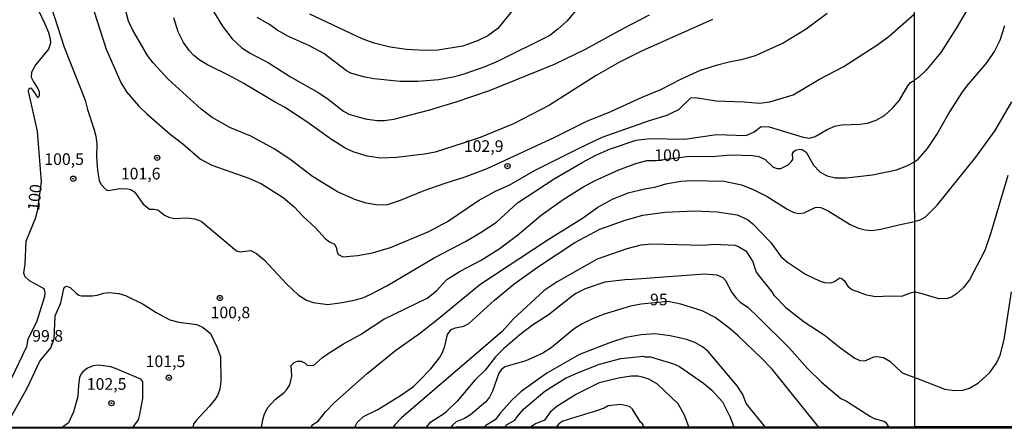
# Model space of a CAD drawing. Units: millimetres. Extents: x 192772 to 195184, y 1663208 to 1665982.
# Drawn here: x 193064 to 193275, y 1663208 to 1663295 of the extents above; entities that cross this region are included whole.
import ezdxf
from ezdxf.enums import TextEntityAlignment as Align

# ---------------------------------------------------------------- set-up
doc = ezdxf.new("R2010")
doc.units = ezdxf.units.MM
for name, color, linetype in [('IMAGEM', 7, 'Continuous'), ('V-CURVA_DE_NIVEL', 4, 'Continuous'), ('V-CURVA_MESTRA', 1, 'Continuous'), ('V-PONTO_DE_APARELHO', 4, 'Continuous'), ('V-TEXTO_DE_ALTIMETRIA', 2, 'Continuous'), ('X-LIMITE_1000', 7, 'Continuous'), ('X-LIMITE_5000', 6, 'Continuous')]:
    doc.layers.add(name, color=color, linetype=linetype)
picture_1 = doc.add_image_def('image1.jpg', size_in_pixel=(4018, 4624))

# ---------------------------------------------------------------- blocks, each defined once
blk = doc.blocks.new('805')
at = {"color": 0, "linetype": 'ByBlock', "lineweight": -2}
for radius in [0.562, 0.0806]:
    blk.add_circle((0, 0), radius, dxfattribs=at)

msp = doc.modelspace()

# ---------------------------------------------------------------- linework, layer by layer
at = {"layer": 'V-CURVA_DE_NIVEL'}
for points in [[(193278.99, 1663319.66), (193272.74, 1663309.56), (193270.74, 1663305.6), (193269.06, 1663301.1), (193268.15, 1663299.22), (193264.79, 1663293.44), (193261.43, 1663288.17), (193258.26, 1663284.29), (193256.63, 1663282.8), (193255.8, 1663282.26)], [(193237.05, 1663296.51), (193232.51, 1663293.18), (193227.57, 1663290.14), (193221.57, 1663287.48), (193218.57, 1663286.58), (193216, 1663286.11), (193213.21, 1663285.38), (193209.78, 1663284.31), (193205.7, 1663282.46), (193201.24, 1663280.19), (193197.21, 1663278.52), (193190.46, 1663275.43), (193185.33, 1663273.39), (193178.45, 1663269.94), (193163.93, 1663263.23), (193159.21, 1663261.41), (193154.92, 1663260.08), (193150.42, 1663258.45), (193145.28, 1663256.39), (193142.49, 1663255.49), (193141.42, 1663255.38), (193140.13, 1663255.44), (193137.98, 1663255.83), (193135.58, 1663256.64), (193131.83, 1663258.25), (193126.45, 1663261.53), (193121.58, 1663265.26), (193118.26, 1663267.52), (193113.2, 1663270.18), (193108.74, 1663272.08), (193104.96, 1663274.25), (193102.56, 1663275.99), (193095.48, 1663282.44), (193092.22, 1663285.94), (193091.02, 1663287.53), (193087.87, 1663292.95), (193086.97, 1663294.88), (193085.72, 1663299.6)], [(193070.37, 1663297.95), (193073.15, 1663289.35), (193077.64, 1663277.97), (193078.14, 1663275.97), (193079.51, 1663271.81), (193079.92, 1663270.21), (193080.12, 1663268.59), (193080.08, 1663265.77), (193080.32, 1663262.82), (193080.68, 1663260.72), (193081.01, 1663259.89), (193082.13, 1663258.72), (193082.64, 1663258.56), (193085.09, 1663258.98), (193086.74, 1663258.94), (193087.49, 1663258.73), (193088.3, 1663258.21), (193090.12, 1663255.65), (193091.45, 1663254.53), (193092.42, 1663254.57), (193093.27, 1663254.39), (193094.7, 1663253.29), (193095.63, 1663252.84), (193096.85, 1663252.51), (193099.48, 1663252.69), (193101.19, 1663252.46), (193102.6, 1663251.94), (193110.19, 1663245.57), (193110.91, 1663245.37), (193113.25, 1663245.68), (193114.42, 1663245.02), (193116.07, 1663243.65), (193120.94, 1663238.47), (193123.37, 1663236.13), (193125.19, 1663235), (193126.6, 1663234.5), (193129.77, 1663234.1), (193132.85, 1663234.51), (193135.72, 1663235.1), (193137.26, 1663235.52), (193138.87, 1663236.22), (193142.47, 1663238.06), (193152.64, 1663244.12), (193159.34, 1663247.63), (193162.68, 1663249.61), (193165.98, 1663251.72), (193170.5, 1663255.89), (193178.42, 1663261.02), (193184.43, 1663264.57), (193187.36, 1663266.12), (193190.25, 1663267.42), (193195.99, 1663269.36), (193198.98, 1663269.68), (193206.42, 1663269.57), (193213.3, 1663270.54), (193219.61, 1663270.36), (193221.35, 1663271.12), (193222.88, 1663272.28), (193224.59, 1663272.23), (193231.89, 1663269.99), (193233.26, 1663269.75), (193234.43, 1663270.13), (193237.06, 1663271.62), (193238.69, 1663272.34), (193240.12, 1663272.63), (193244.04, 1663272.77), (193245.67, 1663272.99), (193247.54, 1663273.66), (193249.36, 1663274.63), (193251.07, 1663276.24), (193252.56, 1663277.97), (193254.36, 1663281.04), (193254.92, 1663281.74), (193255.8, 1663282.26)], [(193079.03, 1663298.7), (193082.14, 1663288.88), (193085.34, 1663281.76), (193086.54, 1663279.7), (193089.13, 1663276.7), (193090.87, 1663275), (193095.91, 1663270.65), (193098.66, 1663268.59), (193102.39, 1663265.29), (193104.83, 1663263.98), (193112.77, 1663261.19), (193115.51, 1663259.97), (193120.19, 1663257.05), (193122.52, 1663255.06), (193124.45, 1663252.94), (193127.11, 1663250.56), (193129.19, 1663248.26), (193130.14, 1663247.55), (193131.21, 1663247.06), (193131.59, 1663246.42), (193131.8, 1663245.28), (193132.08, 1663244.79), (193132.98, 1663244.29), (193136.14, 1663244.59), (193139.4, 1663245.19), (193141.5, 1663245.79), (193143.26, 1663246.35), (193151.45, 1663249.78), (193155.48, 1663251.88), (193162.13, 1663256.39), (193165.8, 1663258.4), (193168.73, 1663259.73), (193174.31, 1663262.88), (193183.74, 1663267.67), (193188.74, 1663269.98), (193198.84, 1663273.54), (193202.66, 1663274.74), (193203.82, 1663275.26), (193205.19, 1663275.97), (193207.74, 1663278.43), (193208.75, 1663278.52), (193213.16, 1663277.81), (193219.21, 1663277.6), (193222.51, 1663277.27), (193224.7, 1663277.57), (193229.72, 1663279.12), (193235.38, 1663282.46), (193240.44, 1663285.12), (193247.73, 1663289.75), (193250.39, 1663291.7), (193255.8, 1663296.47)], [(193183.74, 1663298.07), (193181.08, 1663294.9), (193179.2, 1663293.16), (193177.46, 1663291.81), (193166.38, 1663286.34), (193163.5, 1663285.12), (193159, 1663283.49), (193156.98, 1663282.93), (193153.64, 1663282.33), (193149.09, 1663281.95), (193145.32, 1663281.95), (193139.66, 1663282.55), (193137.43, 1663282.98), (193134.73, 1663283.75), (193133.78, 1663284.22), (193128.94, 1663287.93), (193125.84, 1663289.58), (193121.3, 1663291.62), (193118.92, 1663292.97), (193117.25, 1663294.17), (193114.57, 1663295.65)], [(193169.93, 1663297.86), (193166.27, 1663293.3), (193164.17, 1663291.73), (193162.09, 1663290.74), (193158.78, 1663289.56), (193153.38, 1663288.64), (193150.59, 1663288.6), (193146.65, 1663288.79), (193143.17, 1663289.3), (193139.74, 1663290.18), (193137.17, 1663291.11), (193125.93, 1663296.4)], [(193212.39, 1663295.29), (193197.13, 1663288.47), (193192.45, 1663286.11), (193187.43, 1663283.21), (193177.4, 1663276.84), (193169.68, 1663272.83), (193162.47, 1663269.96), (193159.08, 1663268.78), (193152.82, 1663266.81), (193150.55, 1663266.38), (193144.5, 1663265.65), (193141.16, 1663265.52), (193138.2, 1663265.91), (193135.24, 1663266.85), (193133.61, 1663267.6), (193130.54, 1663269.51), (193125.26, 1663273.31), (193120.5, 1663276.44), (193118.34, 1663277.57), (193111.7, 1663281.54), (193108.56, 1663283.26), (193103.93, 1663285.51), (193102.37, 1663286.45), (193101.01, 1663287.55), (193100.07, 1663288.54), (193098.76, 1663290.34), (193097.65, 1663292.61), (193096.68, 1663295.59)], [(193255.82, 1663251.89), (193257.01, 1663252.25), (193258.07, 1663252.86), (193260.68, 1663255.42), (193268.95, 1663265.67), (193273.12, 1663271.45), (193276.69, 1663277.58)], [(193275.87, 1663261.8), (193272.23, 1663249.46), (193270.91, 1663245.64), (193267.64, 1663239.34), (193266.23, 1663237.66), (193264.83, 1663236.36), (193263.73, 1663235.68), (193262.92, 1663235.38), (193261.01, 1663235.28), (193257.48, 1663236.4), (193255.83, 1663236.8)], [(193126.22, 1663207.74), (193126.57, 1663208.29), (193127.67, 1663209.06), (193129.27, 1663211.04), (193131.18, 1663213.05), (193138.24, 1663219.29), (193144.39, 1663224.25), (193149.48, 1663227.89), (193153.51, 1663231.02), (193162.43, 1663238.38), (193176.86, 1663247.9), (193184.67, 1663252.78), (193187.78, 1663254.99), (193190.95, 1663256.69), (193194.29, 1663258.02), (193197.77, 1663258.9), (193200, 1663259.26), (193202.4, 1663259.95), (193205.62, 1663260.55), (193208.06, 1663260.72), (193214.92, 1663260.55), (193218.61, 1663259.78), (193220.97, 1663258.87), (193224.14, 1663257.27), (193228.56, 1663254.48), (193229.72, 1663253.9), (193230.88, 1663253.64), (193232.08, 1663253.79), (193234.48, 1663254.87), (193234.99, 1663254.97), (193235.68, 1663254.87), (193237.27, 1663254.2), (193241.98, 1663251.22), (193243.79, 1663250.47), (193245.2, 1663250.08), (193246.62, 1663250), (193248.55, 1663250.25), (193252.45, 1663251.2), (193255.82, 1663251.89)], [(193135.58, 1663207.74), (193136.07, 1663208.76), (193137.43, 1663210.01), (193140.51, 1663211.57), (193145.38, 1663214.57), (193148.15, 1663216.48), (193149.35, 1663217.6), (193151.9, 1663220.3), (193153.76, 1663222.62), (193154.41, 1663223.78), (193154.9, 1663225.11), (193155.48, 1663227.64), (193156.3, 1663228.68), (193157.2, 1663229.07), (193158.96, 1663229.45), (193160.03, 1663229.99), (193165.58, 1663234.99), (193169.72, 1663238.44), (193174.82, 1663242.11), (193182.8, 1663247.4), (193188.2, 1663250.25), (193193.65, 1663252.21), (193197.43, 1663253.26), (193202.19, 1663253.9), (193208.45, 1663254.16), (193213.42, 1663253.94), (193217.71, 1663253.34), (193219.96, 1663252.36), (193221.09, 1663251.42), (193224.89, 1663247.47), (193227.19, 1663244.32), (193228.5, 1663243.14), (193232.38, 1663240.58), (193235.55, 1663239.1), (193236.45, 1663238.8), (193237.82, 1663238.76), (193238.47, 1663238.93), (193239.73, 1663239.77), (193240.01, 1663239.75), (193240.7, 1663239.24), (193241.49, 1663238.01), (193242.33, 1663237.3), (193245.46, 1663236.14), (193247.52, 1663235.8), (193250.61, 1663235.93), (193253.09, 1663235.84), (193254.93, 1663236.6), (193255.83, 1663236.8)], [(193228.19, 1663233.46), (193225.73, 1663235.94), (193225.22, 1663236.79), (193222.29, 1663240.42), (193221.78, 1663241.19), (193221.09, 1663243.36), (193219.79, 1663245.4), (193217.82, 1663246.55), (193217.28, 1663246.71), (193212.75, 1663246.93), (193210.37, 1663246.74), (193199.35, 1663247.03), (193197.02, 1663246.79), (193194, 1663246.05), (193187.6, 1663243.78), (193179.02, 1663238.97), (193176.28, 1663237.06), (193169.58, 1663230.91), (193167.25, 1663228.28), (193145.62, 1663209.74), (193144.15, 1663208.28), (193143.81, 1663207.75)], [(193194.22, 1663239.43), (193210.68, 1663240.65), (193213.36, 1663240.45), (193214.59, 1663239.88), (193215.2, 1663239.21), (193216.58, 1663236.63), (193217.5, 1663235.47), (193218.37, 1663234.57), (193219.97, 1663233.49), (193222.38, 1663231.19), (193228.84, 1663224.76), (193232.79, 1663220.35), (193235.79, 1663217.41), (193239.98, 1663213.93), (193241.19, 1663213.32), (193246.34, 1663210.01), (193247.12, 1663209.61), (193249.19, 1663209.05), (193249.55, 1663208.79), (193250.21, 1663207.82)], [(193061.9, 1663210.27), (193065.18, 1663216.1), (193067.92, 1663221.89), (193070.26, 1663224.76), (193070.99, 1663226.69), (193071.21, 1663231.67), (193072.41, 1663234.41), (193073.07, 1663237.41), (193073.24, 1663237.82), (193073.63, 1663238.01), (193074.4, 1663237.75), (193075.73, 1663236.51), (193076.31, 1663236.1), (193076.87, 1663235.95), (193079.14, 1663235.93), (193080.26, 1663236.1), (193081.59, 1663236.53), (193082.7, 1663236.64), (193084.89, 1663236.45), (193086.31, 1663236), (193090.12, 1663234.13), (193092.87, 1663232.39), (193095.87, 1663230.78), (193097.76, 1663230.27), (193101.62, 1663229.8), (193102.99, 1663229.18), (193104.55, 1663227.83), (193105.94, 1663225.02), (193106.72, 1663222.92), (193106.76, 1663217.64), (193106.54, 1663215.93), (193106.07, 1663214.56), (193105.56, 1663213.74), (193104.38, 1663212.24), (193101.48, 1663209.19), (193100.95, 1663208.38), (193100.75, 1663207.72)], [(193194.22, 1663239.43), (193189.25, 1663238.9), (193185.03, 1663237.43), (193183.06, 1663236.42), (193182.27, 1663235.85), (193177.13, 1663231.79), (193173.75, 1663229.63), (193171.01, 1663227.6), (193167.51, 1663224.6), (193165.82, 1663222.85), (193163.54, 1663219.99), (193161.37, 1663217.81), (193157.57, 1663213.32), (193155.24, 1663211.14)], [(193255.84, 1663218.41), (193262.32, 1663215.88), (193264.37, 1663215.65), (193266.15, 1663215.69), (193267.6, 1663216.14), (193269.53, 1663217.24), (193272, 1663219.52), (193273.42, 1663221.48), (193274.21, 1663223.18), (193275.08, 1663226.58), (193276.63, 1663236.79)], [(193228.19, 1663233.46), (193232.1, 1663230.38), (193236.4, 1663227.55), (193239.99, 1663224.72), (193243.01, 1663222.57), (193244.05, 1663222.04), (193245.15, 1663221.99), (193246.12, 1663222.41)], [(193223.75, 1663207.8), (193219.67, 1663212.86), (193218.91, 1663214.77), (193217.69, 1663216.62), (193211.49, 1663223.99), (193210.25, 1663224.98), (193208.58, 1663225.95), (193206.82, 1663226.54), (193203.32, 1663227.37), (193200.09, 1663227.77), (193197.07, 1663227.57), (193193.82, 1663226.99), (193190.5, 1663225.93), (193183.86, 1663223.36), (193176.85, 1663219.34), (193171.29, 1663215.42), (193169.4, 1663213.62), (193166.88, 1663210.83), (193165.75, 1663209.35), (193163.69, 1663208.13), (193163.39, 1663207.76)], [(193170.43, 1663210), (193171.79, 1663211.6), (193176.39, 1663215.45), (193180.83, 1663218.28), (193183.75, 1663219.58), (193188.11, 1663221.25), (193192.68, 1663222.46), (193197.52, 1663223.02), (193197.84, 1663222.84), (193199.08, 1663222.86), (193204, 1663221.35), (193205.35, 1663220.74), (193210.44, 1663217.23), (193212.29, 1663215.68), (193214.55, 1663213.2), (193216.13, 1663210.07), (193216.98, 1663207.84)], [(193246.12, 1663222.41), (193247.07, 1663222.88), (193247.7, 1663222.93), (193249.17, 1663222.71), (193250.53, 1663221.91), (193253.11, 1663219.51), (193253.84, 1663219.12), (193255.84, 1663218.41)], [(193087.87, 1663207.71), (193089.07, 1663209.32), (193089.38, 1663210.48), (193090.02, 1663213.89), (193090.04, 1663217.51), (193089.59, 1663218.04), (193084.18, 1663220.32), (193083.18, 1663220.68), (193080.44, 1663221.06), (193079.38, 1663220.9), (193078.18, 1663220.38), (193077.12, 1663219.66), (193076.77, 1663219.19), (193076.46, 1663218.44), (193076.21, 1663216.75), (193076.06, 1663214.3), (193075.14, 1663211.05), (193074.04, 1663208.69), (193072.68, 1663207.7)], [(193207.29, 1663207.79), (193206.4, 1663210.3), (193205.01, 1663212.75), (193200.56, 1663217.01), (193198.71, 1663218.05), (193197.35, 1663218.47), (193196.37, 1663218.7), (193194.94, 1663218.7), (193192.2, 1663218.27), (193188.06, 1663217.25), (193183.18, 1663214.82), (193178.96, 1663212.21), (193177.55, 1663210.95), (193176.31, 1663209.24), (193174.36, 1663208.45), (193173.3, 1663207.77)], [(193197.63, 1663207.78), (193197.35, 1663208.44), (193196.95, 1663208.83), (193195.19, 1663211.64), (193194.57, 1663212.18), (193192.61, 1663212.65), (193189.99, 1663212.36), (193189.12, 1663211.85), (193187.71, 1663211.33), (193180.24, 1663209.07), (193179.37, 1663208.49), (193178.79, 1663207.77)], [(193150.99, 1663207.75), (193151.92, 1663208.93), (193154.64, 1663210.6), (193155.24, 1663211.14)], [(193167.84, 1663207.76), (193168.13, 1663208.26), (193169.97, 1663209.28), (193170.43, 1663210)]]:
    msp.add_lwpolyline(points, dxfattribs=at)
at = {"layer": 'V-CURVA_MESTRA'}
for points in [[(193064.52, 1663303.73), (193069.01, 1663294.29), (193069.77, 1663292.45), (193070.12, 1663291.12), (193070.18, 1663290.15), (193069.79, 1663288.9), (193067.06, 1663285.58), (193066.13, 1663283.97), (193066.08, 1663282.87), (193066.54, 1663281.86), (193067.49, 1663280.44), (193067.75, 1663279.74), (193067.78, 1663278.87), (193067.58, 1663278.46), (193066.58, 1663279.95), (193066.04, 1663280.49), (193065.59, 1663280.42), (193065.39, 1663279.86), (193067.36, 1663271.31), (193068.19, 1663260.42), (193067.42, 1663254.53), (193066.99, 1663252.66), (193064.93, 1663247.57), (193064.72, 1663242.77), (193064.4, 1663240.86), (193064.7, 1663240.07), (193065.6, 1663239.21), (193068.76, 1663237.48), (193068.98, 1663236.74), (193068.89, 1663235.77), (193067.21, 1663230.26), (193065.3, 1663226.61), (193065.04, 1663225.03), (193061.68, 1663218.01)], [(193105.19, 1663296.94), (193107.12, 1663293.85), (193109.23, 1663291.07), (193111.28, 1663289.2), (193113.07, 1663288.06), (193117.14, 1663285.9), (193121.73, 1663282.98), (193127.82, 1663279.51), (193129.84, 1663278.18), (193133.16, 1663275.58), (193134.25, 1663274.96), (193137.81, 1663273.93), (193140.34, 1663273.59), (193141.89, 1663273.59), (193143.95, 1663273.87), (193151.67, 1663275.86), (193157.33, 1663277.55), (193164.53, 1663279.98), (193178.47, 1663285.7), (193185.16, 1663288.86), (193193.33, 1663293.38), (193198.88, 1663296.23)], [(193255.82, 1663264.67), (193256.6, 1663265.26), (193258.56, 1663267.53), (193260.6, 1663270.56), (193263.03, 1663274.85), (193266.04, 1663279.58), (193267.02, 1663280.94), (193271.32, 1663285.97), (193272.98, 1663288.42), (193274.19, 1663290.8), (193275.19, 1663293.95)], [(193115.53, 1663207.73), (193115.83, 1663209.3), (193116.18, 1663210.61), (193116.86, 1663211.98), (193118.47, 1663213.7), (193120.38, 1663215.17), (193121, 1663215.82), (193121.62, 1663216.83), (193122.01, 1663218.67), (193121.88, 1663221.01), (193122.57, 1663221.65), (193123.23, 1663221.89), (193124.04, 1663221.93), (193124.92, 1663221.48), (193125.37, 1663221.03), (193126.66, 1663221.01), (193128.63, 1663222.7), (193129.88, 1663223.56), (193133.14, 1663225.62), (193136.8, 1663227.67), (193141.82, 1663230.94), (193151.11, 1663235.44), (193153.12, 1663237.05), (193155.37, 1663239.45), (193158.2, 1663241.25), (193162.69, 1663243.59), (193166.55, 1663246.01), (193170.51, 1663248.97), (193175.6, 1663253.24), (193180.31, 1663256.63), (193184.56, 1663259.29), (193187.09, 1663260.66), (193192.28, 1663263.02), (193195.97, 1663264.37), (193198.28, 1663264.97), (193200.32, 1663264.99), (193207.5, 1663265.91), (193212.18, 1663265.87), (193216.34, 1663266.19), (193220.97, 1663266.06), (193222.34, 1663265.85), (193223.72, 1663265.18), (193225.47, 1663263.55), (193226.33, 1663263.27), (193227.06, 1663263.25), (193228.65, 1663264.07), (193229.29, 1663264.71), (193229.65, 1663265.22), (193229.61, 1663266.49), (193229.78, 1663266.87), (193230.27, 1663267.24), (193231.18, 1663267.41), (193231.65, 1663267.33), (193232.55, 1663266.77), (193234.09, 1663264), (193235.55, 1663262.48), (193237.01, 1663261.71), (193238.81, 1663261.26), (193241.13, 1663261.28), (193246.75, 1663261.92), (193251.93, 1663262.99), (193254.12, 1663263.83), (193255.82, 1663264.67)], [(193235.17, 1663207.81), (193225.23, 1663220.17), (193222.86, 1663222.64), (193217.94, 1663227.33), (193215.89, 1663229.09), (193212.95, 1663231.28), (193210.16, 1663232.72), (193205.62, 1663234.13), (193202.85, 1663234.71), (193197.08, 1663234.18), (193194.81, 1663233.75), (193188.93, 1663231.9), (193186.62, 1663231.02), (193184.39, 1663229.95), (193182.72, 1663228.88), (193177.74, 1663224.76), (193175.98, 1663223.6), (193172.34, 1663222.02), (193167.83, 1663220.69), (193166.99, 1663220.09), (193166.48, 1663219.32), (193165.17, 1663215.48), (193164.47, 1663214.19), (193163.69, 1663213.16), (193160.41, 1663210.37), (193159.13, 1663209.58), (193157.33, 1663208.87), (193156.49, 1663208.14), (193156.27, 1663207.76)]]:
    msp.add_lwpolyline(points, dxfattribs=at)
at = {"layer": 'X-LIMITE_1000'}
msp.add_line((193255.85, 1663207.77), (193254.15, 1665979.2), dxfattribs=at)
at = {"layer": 'X-LIMITE_5000'}
msp.add_lwpolyline([(192772.3, 1665978.94), (193254.15, 1665979.25), (193736, 1665979.53), (194217.84, 1665979.8), (194699.69, 1665980.04), (195181.54, 1665980.26), (195181.78, 1665425.97), (195182.02, 1664871.69), (195182.26, 1664317.4), (195182.51, 1663763.12), (195182.75, 1663208.83), (194701.03, 1663208.61), (194219.3, 1663208.36), (193737.58, 1663208.1), (193255.85, 1663207.82), (192774.12, 1663207.51), (192773.76, 1663761.8), (192773.4, 1664316.08), (192773.03, 1664870.37), (192772.67, 1665424.66), (192772.3, 1665978.94)], dxfattribs=at)

# ---------------------------------------------------------------- block references
at = {"layer": 'V-PONTO_DE_APARELHO', "xscale": 0.999998301267624, "yscale": 0.999998301267624, "zscale": 0.999998301267624}
for p in [(193093.12, 1663265.58), (193168.37, 1663263.78), (193075.09, 1663261.08), (193106.59, 1663235.47), (193095.63, 1663218.36), (193083.3, 1663212.9)]:
    msp.add_blockref('805', p, dxfattribs=at)

# ---------------------------------------------------------------- texts
at = {"layer": 'V-TEXTO_DE_ALTIMETRIA'}
for s, p in [('102,9', (193158.99, 1663266.05)), ('100', (193199.89, 1663264.09)), ('100,5', (193068.87, 1663263.25)), ('101,6', (193085.31, 1663260.15)), ('95', (193198.99, 1663233.13)), ('100,8', (193104.58, 1663230.34)), ('99,8', (193066.27, 1663225.32)), ('101,5', (193090.64, 1663219.86)), ('102,5', (193078, 1663214.99))]:
    msp.add_text(s, height=2.5, dxfattribs=at).set_placement(p, align=Align.BOTTOM_LEFT)
msp.add_text('100', height=2.5, rotation=84, dxfattribs=at).set_placement((193068.53, 1663254.03), align=Align.BOTTOM_LEFT)

# ---------------------------------------------------------------- referenced raster images: frames only (the image files are external)
at = {"layer": 'IMAGEM'}
image = msp.add_image(picture_1, insert=(192773.02, 1663207.51), size_in_units=(2410.93, 2774.55), dxfattribs=at)
image.dxf.flags = 7

doc.saveas('drawing.dxf')
